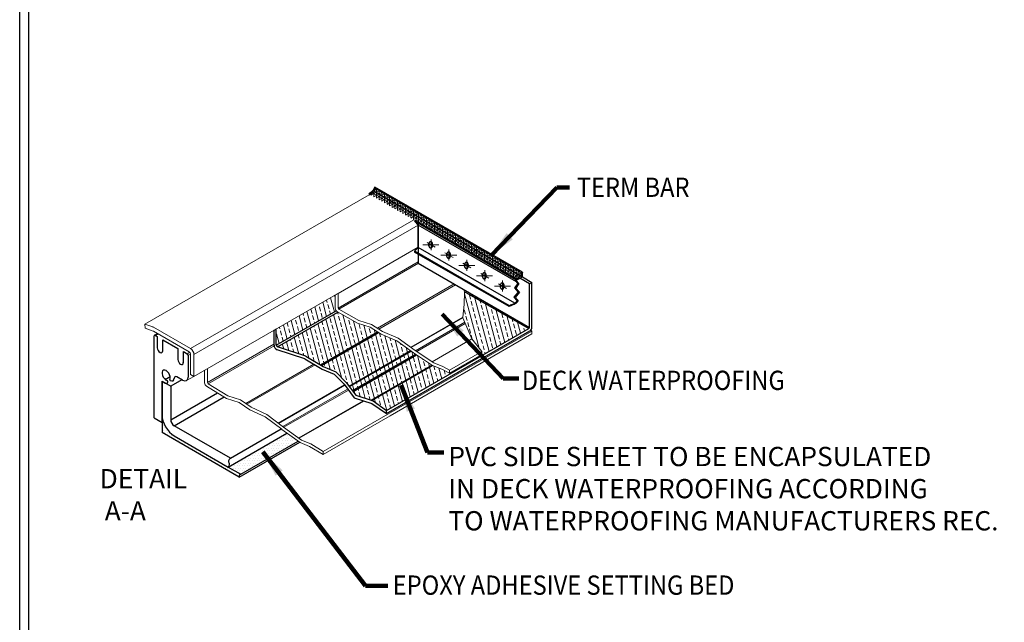
# Model space of a CAD drawing. Extents: x 40 to 2303, y 568 to 3799.
# Drawn here: x 48 to 67, y 1360 to 1371 of the extents above; entities that cross this region are included whole.
import ezdxf

# ---------------------------------------------------------------- set-up
doc = ezdxf.new("R2010")
doc.units = 0
doc.header["$LTSCALE"] = 5
doc.header["$MEASUREMENT"] = 0
doc.linetypes.add('CENTERX2', pattern=[4, 2.5, -0.5, 0.5, -0.5])
doc.linetypes.add('PHANTOM', pattern=[2.5, 1.25, -0.25, 0.25, -0.25, 0.25, -0.25])
doc.layers.get('0').update_dxf_attribs({"linetype": 'CONTINUOUS'})
for name, color, linetype, lineweight in [('CAPPING STRIP - L', 7, 'CONTINUOUS', 25), ('CENTERLINE - L', 1, 'CENTERX2', 18), ('CORNER BEAD - H', 50, 'CONTINUOUS', 15), ('CORNER BEAD - L', 52, 'CONTINUOUS', 25), ('DECK COAT - L', 22, 'CONTINUOUS', 9), ('MIG CAPPING STRIP - L', 7, 'CONTINUOUS', 20), ('MIG FOOT - L', 7, 'CONTINUOUS', 30), ('MIG RETAINER - L', 7, 'CONTINUOUS', 25), ('PVC SIDESHEET - H', 150, 'CONTINUOUS', 20), ('PVC SIDESHEET - L', 150, 'CONTINUOUS', 25), ('SETTING BED - H', 210, 'CONTINUOUS', 20), ('SETTING BED - L', 212, 'CONTINUOUS', 25), ('TBLOCK-T5', 111, 'CONTINUOUS', 30), ('TEXT - 4', 241, 'CONTINUOUS', 25)]:
    doc.layers.add(name, color=color, linetype=linetype, lineweight=lineweight)
doc.layers.add('SEALANT', color=18, linetype='CONTINUOUS')
doc.layers.add('TERMBAR', color=200, linetype='PHANTOM')
doc.styles.add('ROMANS', font='romans', dxfattribs={"width": 0.9})
doc.dimstyles.get("Standard").update_dxf_attribs({"dimtxt": 0.18, "dimasz": 0.18, "dimexe": 0.18, "dimexo": 0.0625, "dimgap": 0.09, "dimtad": 0, "dimtih": 1, "dimtoh": 1, "dimdec": 4, "dimzin": 0, "dimdsep": 46, "dimtxsty": 'Standard', "dimcen": 0.09, "dimadec": 0, "dimazin": 0, "dimtfac": 1, "dimtdec": 4, "dimtofl": 0, "dimtmove": 0, "dimatfit": 3, "dimfxl": 1, "dimtolj": 1, "dimtzin": 0, "dimarcsym": 0})

# ---------------------------------------------------------------- blocks, each defined once
blk = doc.blocks.new('*X9')
at = {"color": 0}
for p, q in [((602, 402), (603.7, 402.5)), ((603.5, 403.7), (605.2, 404.2)), ((604.3, 406.5), (605.7, 406.9)), ((604.3, 404.6), (606, 405)), ((605, 406.1), (606.4, 406.4)), ((601.6, 391.5), (603.3, 392)), ((602, 390.4), (603.5, 390.8)), ((602.2, 401.4), (603.7, 401.8)), ((602.3, 392.4), (604, 392.8)), ((602.4, 389.8), (603.9, 390.2)), ((603, 400.3), (604.5, 400.7)), ((603.4, 399.8), (604.9, 400.2)), ((603.8, 394.1), (605.5, 394.5)), ((604.2, 398.7), (605.6, 399.1)), ((604.5, 398.2), (606, 398.6)), ((604.6, 394.9), (606.2, 395.4)), ((605.3, 397.1), (606.8, 397.5)), ((605.7, 396.5), (607.2, 396.9)), ((602.8, 380.2), (604.3, 380.6)), ((603.3, 388.8), (604.8, 389.2)), ((603.4, 381), (605, 381.5)), ((603.8, 388.2), (605.2, 388.6)), ((603.8, 379.2), (605.2, 379.6)), ((604.2, 378.7), (605.7, 379.1)), ((604.6, 387.2), (606.1, 387.6)), ((604.8, 382.7), (606.5, 383.1)), ((605.1, 386.7), (606.6, 387.1)), ((605.2, 377.6), (606.7, 378)), ((605.5, 383.5), (607.2, 384)), ((606, 385.6), (607.5, 386)), ((606.4, 385.1), (607.9, 385.5)), ((605.8, 377.1), (607.2, 377.5)), ((607.6, 376.3), (609, 376.7)), ((608.6, 375.9), (609.9, 376.3)), ((610.4, 375.1), (611.8, 375.5)), ((611.3, 374.7), (612.7, 375.1))]:
    blk.add_line(p, q, dxfattribs=at)

msp = doc.modelspace()

# ---------------------------------------------------------------- hatches: boundary and pattern name
at = {"layer": 'CORNER BEAD - H'}
h = msp.add_hatch(dxfattribs=at)
h.set_pattern_fill('NET3', color=256, scale=0.393607, angle=30, style=0)
h.set_pattern_definition([(30, (121.753867, 1204.68375), (-0.024600468, 0.042609261), []), (90, (121.753867, 1204.68375), (-0.049200936, 1e-17), []), (150, (121.753867, 1204.68375), (-0.024600468, -0.042609261), [])])
edge = h.paths.add_edge_path()
edge.add_spline(control_points=[(57.606, 1366.255), (57.63, 1366.271), (57.657, 1366.29), (57.676, 1366.314), (57.678, 1366.316)], knot_values=[2.283386, 2.283386, 2.283386, 2.283386, 4.938424, 5.205728, 5.205728, 5.205728, 5.205728], degree=3, periodic=0)
edge.add_line((57.678, 1366.316), (54.955, 1367.889))
edge.add_line((54.955, 1367.889), (54.854, 1367.832))
edge.add_line((54.854, 1367.832), (54.865, 1367.832))
edge.add_line((54.865, 1367.832), (54.875, 1367.831))
edge.add_line((54.875, 1367.831), (55.71, 1367.349))
edge.add_line((55.71, 1367.349), (55.71, 1367.349))
edge.add_line((55.71, 1367.349), (57.606, 1366.255))
edge = h.paths.add_edge_path()
edge.add_spline(control_points=[(54.956, 1367.974), (54.944, 1367.948), (54.914, 1367.9), (54.873, 1367.864), (54.848, 1367.847)], knot_values=[0, 0, 0, 0, 2.55069, 5.205728, 5.205728, 5.205728, 5.205728], degree=3, periodic=0)
edge.add_line((54.848, 1367.847), (54.854, 1367.832))
edge.add_line((54.854, 1367.832), (54.955, 1367.889))
edge.add_line((54.955, 1367.889), (54.956, 1367.974))
edge = h.paths.add_edge_path()
edge.add_spline(control_points=[(57.678, 1366.316), (57.676, 1366.314), (57.657, 1366.29), (57.63, 1366.271), (57.606, 1366.255)], knot_values=[2.283386, 2.283386, 2.283386, 2.283386, 2.55069, 5.205728, 5.205728, 5.205728, 5.205728], degree=3, periodic=0)
edge.add_line((57.606, 1366.255), (57.622, 1366.246))
edge.add_line((57.622, 1366.246), (57.712, 1366.297))
edge.add_line((57.712, 1366.297), (57.678, 1366.316))
edge = h.paths.add_edge_path()
edge.add_spline(control_points=[(57.714, 1366.382), (57.703, 1366.359), (57.693, 1366.336), (57.678, 1366.316)], knot_values=[0, 0, 0, 0, 2.283386, 2.283386, 2.283386, 2.283386], degree=3, periodic=0)
edge.add_line((57.678, 1366.316), (57.712, 1366.297))
edge.add_line((57.712, 1366.297), (57.714, 1366.382))
edge = h.paths.add_edge_path()
edge.add_spline(control_points=[(57.678, 1366.316), (57.693, 1366.336), (57.703, 1366.359), (57.714, 1366.382)], knot_values=[0, 0, 0, 0, 2.283386, 2.283386, 2.283386, 2.283386], degree=3, periodic=0)
edge.add_line((57.714, 1366.382), (54.956, 1367.974))
edge.add_line((54.956, 1367.974), (54.955, 1367.889))
edge.add_line((54.955, 1367.889), (57.678, 1366.316))
at = {"layer": 'PVC SIDESHEET - H'}
h = msp.add_hatch(dxfattribs=at)
h.set_pattern_fill('ANSI33', color=256, scale=0.656012, angle=60, style=0)
h.set_pattern_definition([(105, (24.04243, 5.57646), (-0.15841485, -0.042447131), []), (105, (24.10042, 5.67689), (-0.15841485, -0.042447131), [0.08200156, -0.04100078])])
edge = h.paths.add_edge_path()
edge.add_arc((54.298, 1365.714), 0.0787, 180, 219.4508, ccw=False)
edge.add_line((54.219, 1365.714), (54.219, 1365.989))
edge.add_line((54.219, 1365.989), (54.223, 1365.959))
edge.add_line((54.223, 1365.959), (53.125, 1365.325))
edge.add_line((53.125, 1365.325), (53.12, 1365.019))
edge.add_line((53.12, 1365.019), (54.237, 1365.664))
h = msp.add_hatch(dxfattribs=at)
h.set_pattern_fill('ANSI33', color=256, scale=0.656012, angle=60, style=0)
h.set_pattern_definition([(105, (121.75387, 1204.68375), (-0.15841485, -0.04244713), []), (105, (121.81185, 1204.78418), (-0.15841485, -0.04244713), [0.08200156, -0.04100078])])
h.paths.add_polyline_path([(57.474, 1365.537), (57.462, 1365.532), (56.633, 1366.01), (56.625, 1365.779), (56.597, 1365.542), (56.602, 1365.534), (56.765, 1365.137), (56.955, 1364.902), (56.955, 1364.847), (56.354, 1364.501), (56.207, 1364.575), (56.034, 1364.639), (54.903, 1363.986), (54.925, 1363.979), (55.177, 1363.8), (57.83, 1365.331)])
h.paths.add_polyline_path([(56.024, 1364.646), (55.738, 1364.84), (54.551, 1364.155), (54.604, 1364.085), (54.889, 1363.991)])
h.paths.add_polyline_path([(55.718, 1364.854), (55.681, 1364.878), (55.633, 1364.912), (54.482, 1364.248), (54.538, 1364.173)])
h.paths.add_polyline_path([(55.625, 1364.919), (55.366, 1365.103), (55.076, 1365.227), (55.027, 1365.259), (53.961, 1364.643), (53.996, 1364.623), (54.232, 1364.526), (54.424, 1364.326), (54.476, 1364.256)])
h.paths.add_polyline_path([(55.009, 1365.271), (54.871, 1365.36), (54.636, 1365.429), (54.268, 1365.64), (53.142, 1364.99), (53.671, 1364.817), (53.942, 1364.655)])
at = {"layer": 'SETTING BED - H'}
h = msp.add_hatch(dxfattribs=at)
h.set_pattern_fill('DOTS', color=256, scale=0.754414, style=0)
h.set_pattern_definition([(0, (24.042433, 5.57646), (0.0235754486, 0.0471508973), [0, -0.0471508973])])
edge = h.paths.add_edge_path()
edge.add_ellipse((51.212, 1363.589), major_axis=(0.161, -0.278), ratio=0.57735, start_angle=251.0793, end_angle=315, ccw=False)
edge.add_line((51.008, 1363.591), (50.985, 1363.578))
edge.add_line((50.985, 1363.578), (50.985, 1363.387))
edge.add_line((50.985, 1363.387), (52.423, 1362.556))
edge.add_line((52.423, 1362.556), (52.454, 1362.609))
edge.add_line((52.454, 1362.609), (52.218, 1362.745))
edge.add_line((52.218, 1362.745), (51.212, 1363.326))
edge = h.paths.add_edge_path()
edge.add_ellipse((51.212, 1363.589), major_axis=(0.161, -0.278), ratio=0.57735, start_angle=225, end_angle=251.0793, ccw=False)
edge.add_line((50.985, 1363.72), (50.985, 1363.578))
edge.add_line((50.985, 1363.578), (51.008, 1363.591))
h = msp.add_hatch(dxfattribs=at)
h.set_pattern_fill('DOTS', color=256, scale=0.754414, style=0)
h.set_pattern_definition([(0, (-596.104577, -31.90983), (0.0235754486, 0.0471508973), [0, -0.0471508973])])
h.paths.add_polyline_path([(53.353, 1363.353), (53.321, 1363.378), (52.218, 1362.745), (52.26, 1362.721)])
h.paths.add_polyline_path([(53.527, 1363.228), (53.427, 1363.3), (53.353, 1363.353), (52.26, 1362.721), (52.454, 1362.609)])

# ---------------------------------------------------------------- linework, layer by layer
at = {"layer": 'CAPPING STRIP - L'}
msp.add_line((53.118, 1365.321), (53.075, 1365.296), dxfattribs=at)
at = {"layer": 'CENTERLINE - L'}
for p, q in [((56.154, 1366.895), (55.856, 1366.895)), ((56.083, 1366.852), (55.932, 1366.939)), ((56.007, 1366.997), (56.007, 1366.795)), ((56.488, 1366.703), (56.189, 1366.703)), ((56.417, 1366.659), (56.265, 1366.746)), ((56.341, 1366.805), (56.341, 1366.602)), ((56.822, 1366.51), (56.523, 1366.51)), ((56.75, 1366.466), (56.599, 1366.554)), ((56.675, 1366.612), (56.675, 1366.409)), ((57.155, 1366.317), (56.856, 1366.317)), ((57.084, 1366.274), (56.933, 1366.361)), ((57.008, 1366.419), (57.008, 1366.217)), ((57.418, 1366.081), (57.266, 1366.169)), ((57.342, 1366.227), (57.342, 1366.024)), ((57.489, 1366.125), (57.19, 1366.125))]:
    msp.add_line(p, q, dxfattribs=at)
at = {"layer": 'CORNER BEAD - L'}
for p, q in [((54.955, 1367.889), (54.956, 1367.974)), ((57.714, 1366.382), (54.956, 1367.974)), ((54.854, 1367.832), (54.955, 1367.889)), ((54.955, 1367.889), (57.712, 1366.297)), ((57.712, 1366.297), (57.714, 1366.382)), ((57.622, 1366.246), (57.712, 1366.297))]:
    msp.add_line(p, q, dxfattribs=at)
for points in [[(54.956, 1367.974), (54.915, 1367.902), (54.848, 1367.847)], [(57.714, 1366.382), (57.673, 1366.31), (57.606, 1366.255)]]:
    msp.add_spline(points, degree=3, dxfattribs=at)
at = {"layer": 'DECK COAT - L', "ltscale": 0.1}
for p, q in [((54.273, 1365.989), (55.766, 1366.851)), ((54.273, 1365.715), (55.766, 1366.579)), ((54.287, 1365.692), (55.77, 1366.551)), ((55.006, 1365.338), (56.438, 1366.165)), ((55.029, 1365.322), (56.463, 1366.15)), ((54.219, 1365.957), (54.273, 1365.989)), ((54.219, 1365.957), (54.219, 1365.714)), ((54.273, 1365.989), (54.273, 1365.715)), ((54.258, 1365.646), (54.636, 1365.429)), ((54.286, 1365.693), (54.657, 1365.48)), ((54.636, 1365.429), (54.871, 1365.36)), ((54.657, 1365.48), (54.894, 1365.41)), ((54.894, 1365.41), (55.101, 1365.276)), ((55.628, 1364.983), (56.597, 1365.542)), ((55.637, 1364.976), (56.602, 1365.534)), ((55.719, 1364.918), (56.637, 1365.448)), ((55.739, 1364.904), (56.646, 1365.428)), ((54.871, 1365.36), (55.076, 1365.227)), ((55.076, 1365.227), (55.366, 1365.103)), ((55.101, 1365.276), (55.393, 1365.151)), ((55.199, 1363.731), (57.89, 1365.285)), ((55.242, 1363.702), (57.89, 1365.231)), ((57.865, 1365.299), (57.89, 1365.285)), ((57.89, 1365.231), (57.89, 1365.285)), ((51.834, 1364.321), (53.075, 1365.038)), ((55.366, 1365.103), (55.68, 1364.879)), ((55.393, 1365.151), (55.712, 1364.923)), ((56.025, 1364.71), (56.765, 1365.137)), ((51.847, 1364.299), (53.077, 1365.009)), ((55.682, 1364.878), (56.032, 1364.64)), ((55.712, 1364.923), (56.057, 1364.689)), ((56.354, 1364.555), (56.955, 1364.902)), ((56.354, 1364.501), (56.955, 1364.847)), ((56.955, 1364.847), (56.955, 1364.902)), ((52.547, 1363.932), (53.818, 1364.666)), ((56.057, 1364.689), (56.229, 1364.625)), ((51.78, 1364.548), (51.78, 1364.32)), ((51.834, 1364.579), (51.834, 1364.321)), ((52.57, 1363.916), (53.842, 1364.651)), ((56.032, 1364.64), (56.207, 1364.575)), ((56.207, 1364.575), (56.354, 1364.501)), ((56.229, 1364.625), (56.354, 1364.555)), ((56.354, 1364.501), (56.354, 1364.555)), ((51.847, 1364.299), (52.212, 1364.076)), ((51.818, 1364.253), (52.189, 1364.027)), ((53.152, 1363.567), (54.389, 1364.281)), ((53.161, 1363.561), (54.395, 1364.273)), ((53.24, 1363.501), (54.45, 1364.2)), ((53.26, 1363.487), (54.463, 1364.182)), ((52.189, 1364.027), (52.423, 1363.951)), ((52.212, 1364.076), (52.447, 1364)), ((52.423, 1363.951), (52.624, 1363.813)), ((52.447, 1364), (52.65, 1363.861)), ((53.537, 1363.288), (54.74, 1363.983)), ((53.547, 1363.281), (54.754, 1363.978)), ((52.624, 1363.813), (52.911, 1363.681)), ((52.65, 1363.861), (52.939, 1363.728)), ((52.911, 1363.681), (53.219, 1363.449)), ((52.939, 1363.728), (53.252, 1363.492)), ((53.994, 1363.036), (55.199, 1363.731)), ((53.994, 1362.982), (55.242, 1363.702)), ((53.22, 1363.448), (53.564, 1363.201)), ((53.252, 1363.492), (53.591, 1363.249)), ((53.564, 1363.201), (53.738, 1363.131)), ((53.591, 1363.249), (53.761, 1363.181)), ((53.738, 1363.131), (53.994, 1362.982)), ((53.761, 1363.181), (53.994, 1363.036)), ((53.994, 1362.982), (53.994, 1363.036))]:
    msp.add_line(p, q, dxfattribs=at)
msp.add_lwpolyline([(56.618, 1366.061), (56.633, 1366.008), (56.625, 1365.779), (56.597, 1365.542), (56.602, 1365.534), (56.765, 1365.137), (56.955, 1364.902)], dxfattribs=at)
for centre, radius, end in [((54.298, 1365.714), 0.0787, 240.1329), ((54.299, 1365.715), 0.0262, 240.1329), ((51.859, 1364.32), 0.0787, 238.6412), ((51.86, 1364.321), 0.0262, 238.6412)]:
    msp.add_arc(centre, radius, 180, end, dxfattribs=at)
at = {"layer": 'MIG CAPPING STRIP - L', "ltscale": 0.15}
for p, q in [((50.667, 1365.416), (54.854, 1367.832)), ((51.516, 1364.958), (55.685, 1367.364)), ((51.581, 1364.846), (55.766, 1367.26)), ((51.581, 1364.433), (55.766, 1366.851))]:
    msp.add_line(p, q, dxfattribs=at)
at = {"layer": 'MIG CAPPING STRIP - L'}
for p, q in [((50.815, 1365.362), (50.667, 1365.416)), ((50.667, 1365.416), (50.673, 1365.337)), ((50.821, 1365.284), (50.673, 1365.337)), ((51.516, 1364.958), (50.828, 1365.356)), ((51.49, 1364.898), (50.828, 1365.281)), ((50.999, 1365.122), (50.999, 1365.062)), ((51.435, 1364.87), (51.445, 1364.865)), ((51.452, 1364.86), (51.502, 1364.889)), ((51.472, 1364.827), (51.516, 1364.852)), ((51.516, 1364.471), (51.516, 1364.853)), ((51.581, 1364.433), (51.581, 1364.846)), ((51.442, 1364.359), (51.576, 1364.437)), ((51.581, 1364.433), (51.516, 1364.471)), ((51.58, 1364.434), (51.534, 1364.46))]:
    msp.add_line(p, q, dxfattribs=at)
for centre, major_axis, start_param, end_param in [((50.828, 1365.251), (0.064, -0.111), 2.356194, 2.499542), ((50.828, 1365.251), (0.0184, -0.0318), 2.356194, 2.608875), ((51.49, 1364.868), (0.0184, -0.0318), 0.785398, 2.356194), ((51.516, 1364.883), (0.0459, -0.0795), 0.785398, 2.356194)]:
    msp.add_ellipse(centre, major_axis=major_axis, ratio=0.57735, start_param=start_param, end_param=end_param, dxfattribs=at)
at = {"layer": 'MIG FOOT - L'}
for p, q in [((50.985, 1364.348), (51.147, 1364.254)), ((50.985, 1364.348), (50.985, 1363.72)), ((51.042, 1364.381), (51.136, 1364.435)), ((51.356, 1364.375), (51.147, 1364.254)), ((51.147, 1364.254), (51.147, 1363.626)), ((52.262, 1362.908), (51.212, 1363.514)), ((52.218, 1362.745), (53.316, 1363.379)), ((52.262, 1362.908), (53.211, 1363.456)), ((51.212, 1363.326), (52.218, 1362.745))]:
    msp.add_line(p, q, dxfattribs=at)
at = {"layer": 'MIG FOOT - L', "ltscale": 0.15}
for p, q in [((51.147, 1363.626), (52.02, 1364.13)), ((51.212, 1363.514), (52.146, 1364.053))]:
    msp.add_line(p, q, dxfattribs=at)
at = {"layer": 'MIG FOOT - L'}
for major_axis in [(0.161, -0.278), (0.0459, -0.0795)]:
    msp.add_ellipse((51.212, 1363.589), major_axis=major_axis, ratio=0.57735, start_param=3.926991, end_param=5.497787, dxfattribs=at)
msp.add_spline([(52.262, 1362.908), (52.225, 1362.861), (52.238, 1362.791), (52.218, 1362.745)], degree=3, dxfattribs=at)
at = {"layer": 'MIG RETAINER - L'}
for p, q in [((50.845, 1365.205), (50.902, 1365.238)), ((50.858, 1365.203), (50.91, 1365.233)), ((50.839, 1363.662), (50.839, 1365.192)), ((50.858, 1365.203), (50.897, 1365.181)), ((50.897, 1365.181), (50.897, 1364.975)), ((50.998, 1364.916), (50.999, 1365.122)), ((50.999, 1365.122), (51.281, 1364.959)), ((51.281, 1364.959), (51.281, 1364.753)), ((51.383, 1364.9), (51.452, 1364.86)), ((51.383, 1364.694), (51.383, 1364.9)), ((51.472, 1364.827), (51.472, 1364.425)), ((51.073, 1364.538), (51.062, 1364.544)), ((50.985, 1363.578), (50.985, 1364.348)), ((50.985, 1364.348), (51.044, 1364.314)), ((51.079, 1364.36), (51.079, 1364.36)), ((51.095, 1364.336), (51.095, 1364.336)), ((51.14, 1364.36), (51.14, 1364.36)), ((51.37, 1364.366), (51.262, 1364.429)), ((50.839, 1363.662), (50.985, 1363.578)), ((50.985, 1363.578), (51.008, 1363.591))]:
    msp.add_line(p, q, dxfattribs=at)
for centre, major_axis, start_param, end_param in [((50.858, 1365.181), (0.0138, -0.0239), 2.356194, 3.926991), ((50.948, 1364.945), (0.0358, -0.062), 3.926991, 7.068583), ((51.452, 1364.838), (0.0138, -0.0239), 0.785398, 2.356194), ((51.332, 1364.724), (0.0358, -0.062), 3.926991, 7.068583), ((51.062, 1364.456), (0.0542, -0.0939), 0.351311, 5.716105), ((51.136, 1364.451), (0.0543, -0.0941), 9.607301, 9.618765), ((51.044, 1364.373), (0.0363, -0.0628), 5.497787, 6.930167), ((51.082, 1364.343), (0.0092, -0.0159), 0.785398, 2.58935), ((51.139, 1364.37), (0.0059, -0.0102), 3.425831, 5.579139), ((51.136, 1364.451), (0.0543, -0.0941), 5.547049, 7.068583), ((51.262, 1364.372), (0.0348, -0.0603), 2.356194, 3.952234), ((51.37, 1364.484), (0.072, -0.125), 5.497787, 7.068583)]:
    msp.add_ellipse(centre, major_axis=major_axis, ratio=0.57735, start_param=start_param, end_param=end_param, dxfattribs=at)
at = {"layer": 'PVC SIDESHEET - L'}
for p, q in [((55.766, 1367.307), (55.766, 1366.553)), ((55.766, 1366.851), (55.766, 1366.638)), ((55.766, 1366.553), (57.843, 1365.354)), ((57.843, 1366.167), (57.665, 1366.27)), ((57.712, 1366.297), (57.89, 1366.194)), ((57.843, 1366.167), (57.89, 1366.194)), ((57.843, 1365.354), (57.843, 1366.167)), ((57.89, 1365.357), (57.89, 1366.194)), ((56.628, 1366.025), (57.83, 1365.331)), ((53.118, 1365.018), (54.237, 1365.664)), ((53.142, 1364.99), (54.268, 1365.64)), ((53.075, 1365.296), (53.075, 1365.023)), ((53.118, 1365.019), (53.118, 1365.321)), ((53.942, 1364.655), (55.009, 1365.271)), ((53.961, 1364.643), (55.027, 1365.259)), ((55.177, 1363.8), (57.83, 1365.331)), ((55.177, 1363.746), (57.85, 1365.289)), ((53.648, 1364.767), (53.132, 1364.936)), ((53.671, 1364.817), (53.141, 1364.99)), ((54.476, 1364.256), (55.625, 1364.919)), ((54.482, 1364.248), (55.633, 1364.912)), ((54.538, 1364.173), (55.718, 1364.854)), ((54.551, 1364.155), (55.738, 1364.84)), ((53.648, 1364.767), (53.972, 1364.574)), ((53.671, 1364.817), (53.996, 1364.623)), ((53.972, 1364.574), (54.201, 1364.48)), ((53.996, 1364.623), (54.232, 1364.526)), ((54.201, 1364.48), (54.382, 1364.291)), ((54.232, 1364.526), (54.424, 1364.326)), ((54.889, 1363.991), (56.024, 1364.646)), ((54.903, 1363.986), (56.034, 1364.639)), ((54.382, 1364.291), (54.571, 1364.038)), ((54.424, 1364.326), (54.604, 1364.085)), ((54.571, 1364.038), (54.901, 1363.929)), ((54.604, 1364.085), (54.925, 1363.979)), ((54.901, 1363.929), (55.177, 1363.746)), ((54.925, 1363.979), (55.177, 1363.8)), ((55.177, 1363.746), (55.177, 1363.8))]:
    msp.add_line(p, q, dxfattribs=at)
for centre, radius, start, end in [((55.662, 1367.305), 0.105, 1.195, 6.754), ((55.662, 1367.305), 0.105, 1.195, 6.754), ((56.746, 1365.972), 0.0262, 300, 0), ((56.774, 1365.956), 0.0262, 300, 0), ((56.802, 1365.939), 0.0262, 300, 0), ((56.831, 1365.923), 0.0262, 300, 0), ((56.859, 1365.907), 0.0262, 300, 0), ((56.887, 1365.891), 0.0262, 300, 0), ((56.915, 1365.874), 0.0262, 300, 0), ((56.943, 1365.858), 0.0262, 300, 0), ((56.971, 1365.842), 0.0262, 300, 0), ((57, 1365.826), 0.0262, 300, 0), ((57.028, 1365.809), 0.0262, 300, 0), ((57.056, 1365.793), 0.0262, 300, 0), ((57.084, 1365.777), 0.0262, 300, 0), ((57.112, 1365.761), 0.0262, 300, 0), ((57.14, 1365.744), 0.0262, 300, 0), ((57.169, 1365.728), 0.0262, 300, 0), ((57.197, 1365.712), 0.0262, 300, 0), ((57.225, 1365.695), 0.0262, 300, 0), ((57.253, 1365.679), 0.0262, 300, 0), ((57.281, 1365.663), 0.0262, 300, 0), ((57.309, 1365.647), 0.0262, 300, 0), ((57.338, 1365.63), 0.0262, 300, 0), ((57.366, 1365.614), 0.0262, 300, 0), ((57.394, 1365.598), 0.0262, 300, 0), ((57.422, 1365.582), 0.0262, 300, 0), ((57.45, 1365.565), 0.0262, 300, 0), ((57.478, 1365.549), 0.0262, 300, 0), ((57.507, 1365.533), 0.0262, 300, 0), ((57.535, 1365.517), 0.0262, 300, 0), ((57.563, 1365.5), 0.0262, 300, 0), ((57.591, 1365.484), 0.0262, 300, 0), ((57.619, 1365.468), 0.0262, 300, 0), ((57.647, 1365.452), 0.0262, 300, 0), ((57.676, 1365.435), 0.0262, 300, 0), ((57.704, 1365.419), 0.0262, 300, 0), ((57.732, 1365.403), 0.0262, 300, 0), ((57.76, 1365.386), 0.0262, 300, 0), ((57.788, 1365.37), 0.0262, 300, 0), ((57.817, 1365.354), 0.0262, 300, 0), ((57.811, 1365.357), 0.0787, 300, 0), ((53.185, 1365.033), 0.11, 185.3048, 241.5764), ((53.151, 1365.022), 0.0333, 186.1244, 253.3877)]:
    msp.add_arc(centre, radius, start, end, dxfattribs=at)
at = {"layer": 'SEALANT'}
msp.add_line((57.66, 1366.267), (57.622, 1366.246), dxfattribs=at)
at = {"layer": 'SETTING BED - L'}
for p, q in [((50.985, 1363.578), (50.985, 1363.387)), ((52.425, 1362.555), (50.985, 1363.387)), ((52.425, 1362.555), (53.555, 1363.208)), ((52.454, 1362.609), (53.527, 1363.228)), ((52.218, 1362.745), (52.454, 1362.609))]:
    msp.add_line(p, q, dxfattribs=at)
msp.add_spline([(52.454, 1362.609), (52.426, 1362.589), (52.434, 1362.569), (52.425, 1362.555)], degree=3, dxfattribs=at)
at = {"layer": 'TBLOCK-T5'}
msp.add_line((48.328, 1344.794), (48.328, 1379.199), dxfattribs=at)
msp.add_lwpolyline([(93.901, 1351.024), (93.901, 1379.033), (48.494, 1379.033), (48.494, 1351.024)], close=True, dxfattribs=at)
at = {"layer": 'TERMBAR'}
for p, q in [((55.71, 1367.349), (55.699, 1367.335)), ((57.589, 1366.244), (55.699, 1367.335)), ((55.766, 1367.262), (55.699, 1367.335)), ((57.606, 1366.255), (55.71, 1367.349)), ((57.599, 1366.204), (55.766, 1367.262)), ((55.766, 1366.848), (55.766, 1367.262)), ((56.007, 1366.952), (55.999, 1366.952)), ((55.697, 1366.775), (55.766, 1366.848)), ((57.462, 1365.756), (55.697, 1366.775)), ((55.697, 1366.775), (55.697, 1366.76)), ((57.462, 1365.741), (55.697, 1366.76)), ((57.572, 1365.806), (55.766, 1366.848)), ((56.341, 1366.759), (56.333, 1366.759)), ((56.341, 1366.646), (56.333, 1366.646)), ((56.675, 1366.567), (56.666, 1366.567)), ((56.675, 1366.453), (56.666, 1366.453)), ((57.008, 1366.374), (57, 1366.374)), ((57.008, 1366.261), (57, 1366.261)), ((57.342, 1366.181), (57.333, 1366.181)), ((57.625, 1366.175), (57.566, 1366.091)), ((57.606, 1366.255), (57.572, 1366.234)), ((57.572, 1366.234), (57.625, 1366.175)), ((57.648, 1366.17), (57.589, 1366.086)), ((57.622, 1366.246), (57.595, 1366.229)), ((57.595, 1366.229), (57.648, 1366.17)), ((57.622, 1366.246), (57.606, 1366.255)), ((57.342, 1366.068), (57.333, 1366.068)), ((57.634, 1366.013), (57.553, 1365.917)), ((57.566, 1366.091), (57.634, 1366.013)), ((57.657, 1366.008), (57.577, 1365.912)), ((57.589, 1366.086), (57.657, 1366.008)), ((57.569, 1365.802), (57.462, 1365.756)), ((57.567, 1365.786), (57.462, 1365.741)), ((57.553, 1365.917), (57.612, 1365.849)), ((57.592, 1365.797), (57.567, 1365.786)), ((57.612, 1365.849), (57.569, 1365.802)), ((57.577, 1365.912), (57.636, 1365.844)), ((57.636, 1365.844), (57.592, 1365.797)), ((57.462, 1365.756), (57.462, 1365.741))]:
    msp.add_line(p, q, dxfattribs=at)
for points in [[(55.967, 1366.913, -0.19214), (55.97, 1366.912, -0.100333), (55.973, 1366.908, -0.058231), (55.974, 1366.902, -0.044739), (55.975, 1366.895, -0.044739), (55.974, 1366.888, -0.058231), (55.973, 1366.883, -0.100333), (55.97, 1366.879, -0.19214), (55.967, 1366.878, -0.19214), (55.965, 1366.879, -0.100333), (55.962, 1366.883, -0.058231), (55.96, 1366.888, -0.044739), (55.959, 1366.895, -0.044739), (55.96, 1366.902, -0.058231), (55.962, 1366.908, -0.100333), (55.965, 1366.912, -0.19214)], [(56.301, 1366.72, -0.19214), (56.303, 1366.719, -0.100333), (56.306, 1366.715, -0.058231), (56.308, 1366.71, -0.044739), (56.309, 1366.703, -0.044739), (56.308, 1366.695, -0.058231), (56.306, 1366.69, -0.100333), (56.303, 1366.686, -0.19214), (56.301, 1366.685, -0.19214), (56.298, 1366.686, -0.100333), (56.295, 1366.69, -0.058231), (56.294, 1366.695, -0.044739), (56.293, 1366.703, -0.044739), (56.294, 1366.71, -0.058231), (56.295, 1366.715, -0.100333), (56.298, 1366.719, -0.19214)], [(56.634, 1366.528, -0.19214), (56.637, 1366.527, -0.100333), (56.64, 1366.523, -0.058231), (56.642, 1366.517, -0.044739), (56.642, 1366.51, -0.044739), (56.642, 1366.503, -0.058231), (56.64, 1366.497, -0.100333), (56.637, 1366.493, -0.19214), (56.634, 1366.492, -0.19214), (56.632, 1366.493, -0.100333), (56.629, 1366.497, -0.058231), (56.627, 1366.503, -0.044739), (56.627, 1366.51, -0.044739), (56.627, 1366.517, -0.058231), (56.629, 1366.523, -0.100333), (56.632, 1366.527, -0.19214)], [(56.968, 1366.335, -0.19214), (56.971, 1366.334, -0.100333), (56.974, 1366.33, -0.058231), (56.975, 1366.325, -0.044739), (56.976, 1366.317, -0.044739), (56.975, 1366.31, -0.058231), (56.974, 1366.305, -0.100333), (56.971, 1366.301, -0.19214), (56.968, 1366.3, -0.19214), (56.966, 1366.301, -0.100333), (56.963, 1366.305, -0.058231), (56.961, 1366.31, -0.044739), (56.96, 1366.317, -0.044739), (56.961, 1366.325, -0.058231), (56.963, 1366.33, -0.100333), (56.966, 1366.334, -0.19214)], [(57.302, 1366.143, -0.19214), (57.304, 1366.142, -0.100333), (57.307, 1366.137, -0.058231), (57.309, 1366.132, -0.044739), (57.309, 1366.125, -0.044739), (57.309, 1366.118, -0.058231), (57.307, 1366.112, -0.100333), (57.304, 1366.108, -0.19214), (57.302, 1366.107, -0.19214), (57.299, 1366.108, -0.100333), (57.296, 1366.112, -0.058231), (57.295, 1366.118, -0.044739), (57.294, 1366.125, -0.044739), (57.295, 1366.132, -0.058231), (57.296, 1366.137, -0.100333), (57.299, 1366.142, -0.19214)]]:
    msp.add_lwpolyline(points, format="xyb", close=True, dxfattribs=at)
for points in [[(55.96, 1366.9, -0.029064), (55.962, 1366.912, -0.074854), (55.97, 1366.932, -0.107004), (55.985, 1366.947, -0.151045), (55.999, 1366.952, -0.151045)], [(56.006, 1366.84, -0.0743), (55.999, 1366.839, -0.151045), (55.985, 1366.844, -0.107004), (55.97, 1366.859, -0.074854), (55.962, 1366.879, -0.024881), (55.96, 1366.89, -0.061552)], [(55.999, 1366.952, -0.167891), (56.009, 1366.948, -0.105328), (56.02, 1366.935, -0.067709), (56.026, 1366.918, -0.053865), (56.029, 1366.895, -0.053865), (56.026, 1366.872, -0.067709), (56.02, 1366.855, -0.105328), (56.009, 1366.842, -0.167891), (55.999, 1366.839, -0.167891)], [(56.007, 1366.952, -0.167891), (56.018, 1366.948, -0.105328), (56.029, 1366.935, -0.067709), (56.035, 1366.918, -0.053865), (56.037, 1366.895, -0.053865), (56.035, 1366.872, -0.067709), (56.029, 1366.855, -0.105328), (56.018, 1366.842, -0.167891), (56.007, 1366.839, -0.167891)], [(56.293, 1366.707, -0.029064), (56.296, 1366.719, -0.074854), (56.304, 1366.74, -0.107004), (56.318, 1366.755, -0.151045), (56.333, 1366.759, -0.151045)], [(56.34, 1366.648, -0.0743), (56.333, 1366.647, -0.151045), (56.318, 1366.651, -0.107004), (56.304, 1366.666, -0.074854), (56.296, 1366.686, -0.024881), (56.294, 1366.697, -0.061552)], [(56.333, 1366.759, -0.167891), (56.343, 1366.756, -0.105328), (56.354, 1366.743, -0.067709), (56.36, 1366.725, -0.053865), (56.362, 1366.703, -0.053865), (56.36, 1366.68, -0.067709), (56.354, 1366.663, -0.105328), (56.343, 1366.65, -0.167891), (56.333, 1366.646, -0.167891)], [(56.341, 1366.759, -0.167891), (56.351, 1366.756, -0.105328), (56.362, 1366.743, -0.067709), (56.368, 1366.725, -0.053865), (56.371, 1366.703, -0.053865), (56.368, 1366.68, -0.067709), (56.362, 1366.663, -0.105328), (56.351, 1366.65, -0.167891), (56.341, 1366.646, -0.167891)], [(56.627, 1366.514, -0.029064), (56.629, 1366.527, -0.074854), (56.638, 1366.547, -0.107004), (56.652, 1366.562, -0.151045), (56.666, 1366.567, -0.151045)], [(56.673, 1366.455, -0.0743), (56.666, 1366.454, -0.151045), (56.652, 1366.458, -0.107004), (56.638, 1366.473, -0.074854), (56.629, 1366.494, -0.024881), (56.627, 1366.504, -0.061552)], [(56.666, 1366.567, -0.167891), (56.676, 1366.563, -0.105328), (56.687, 1366.55, -0.067709), (56.694, 1366.533, -0.053865), (56.696, 1366.51, -0.053865), (56.694, 1366.487, -0.067709), (56.687, 1366.47, -0.105328), (56.676, 1366.457, -0.167891), (56.666, 1366.453, -0.167891)], [(56.675, 1366.567, -0.167891), (56.685, 1366.563, -0.105328), (56.696, 1366.55, -0.067709), (56.702, 1366.533, -0.053865), (56.705, 1366.51, -0.053865), (56.702, 1366.487, -0.067709), (56.696, 1366.47, -0.105328), (56.685, 1366.457, -0.167891), (56.675, 1366.453, -0.167891)], [(56.96, 1366.322, -0.029064), (56.963, 1366.334, -0.074854), (56.971, 1366.355, -0.107004), (56.986, 1366.37, -0.151045), (57, 1366.374, -0.151045)], [(57.007, 1366.263, -0.0743), (57, 1366.261, -0.151045), (56.986, 1366.266, -0.107004), (56.971, 1366.281, -0.074854), (56.963, 1366.301, -0.024881), (56.961, 1366.312, -0.061552)], [(57, 1366.374, -0.167891), (57.01, 1366.37, -0.105328), (57.021, 1366.357, -0.067709), (57.027, 1366.34, -0.053865), (57.03, 1366.317, -0.053865), (57.027, 1366.295, -0.067709), (57.021, 1366.277, -0.105328), (57.01, 1366.264, -0.167891), (57, 1366.261, -0.167891)], [(57.008, 1366.374, -0.167891), (57.019, 1366.37, -0.105328), (57.029, 1366.357, -0.067709), (57.036, 1366.34, -0.053865), (57.038, 1366.317, -0.053865), (57.036, 1366.295, -0.067709), (57.029, 1366.277, -0.105328), (57.019, 1366.264, -0.167891), (57.008, 1366.261, -0.167891)], [(57.294, 1366.129, -0.029064), (57.296, 1366.142, -0.074854), (57.305, 1366.162, -0.107004), (57.319, 1366.177, -0.151045), (57.333, 1366.181, -0.151045)], [(57.333, 1366.181, -0.167891), (57.344, 1366.178, -0.105328), (57.354, 1366.165, -0.067709), (57.361, 1366.148, -0.053865), (57.363, 1366.125, -0.053865), (57.361, 1366.102, -0.067709), (57.354, 1366.085, -0.105328), (57.344, 1366.072, -0.167891), (57.333, 1366.068, -0.167891)], [(57.342, 1366.181, -0.167891), (57.352, 1366.178, -0.105328), (57.363, 1366.165, -0.067709), (57.369, 1366.148, -0.053865), (57.372, 1366.125, -0.053865), (57.369, 1366.102, -0.067709), (57.363, 1366.085, -0.105328), (57.352, 1366.072, -0.167891), (57.342, 1366.068, -0.167891)], [(57.341, 1366.07, -0.0743), (57.333, 1366.069, -0.151045), (57.319, 1366.073, -0.107004), (57.305, 1366.088, -0.074854), (57.296, 1366.109, -0.024881), (57.294, 1366.119, -0.061552)]]:
    msp.add_lwpolyline(points, format="xyb", dxfattribs=at)

# ---------------------------------------------------------------- block references
at = {"layer": 'TERMBAR', "xscale": -0.01508828712529225, "yscale": 0.01508828712529225, "zscale": 0.01508828712529225}
msp.add_blockref('*X9', (66.73, 1360.106), dxfattribs=at)

# ---------------------------------------------------------------- texts
at = {"layer": 'TEXT - 4', "style": 'ROMANS', "width": 0.9}
for s, p in [('TERM BAR', (58.728, 1367.79)), ('DECK WATERPROOFING', (57.701, 1364.184)), ('EPOXY ADHESIVE SETTING BED', (55.292, 1360.359))]:
    msp.add_text(s, height=0.36, dxfattribs=at).set_placement(p)
at = {"layer": 'TEXT - 4', "insert": (56.33, 1363.121), "char_height": 0.36, "attachment_point": 1, "style": 'ROMANS'}
msp.add_mtext('PVC SIDE SHEET TO BE ENCAPSULATED\\PIN DECK WATERPROOFING ACCORDING\\PTO WATERPROOFING MANUFACTURERS REC.', dxfattribs=at)
at = {"layer": 'TEXT - 4', "insert": (49.83, 1362.707), "char_height": 0.36, "attachment_point": 1, "style": 'ROMANS'}
msp.add_mtext_dynamic_manual_height_columns('\\pi-0.02351;DETAIL\\P\\pi0.23878;A-A', width=1.40327, gutter_width=20, heights=[0], dxfattribs=at)

# ---------------------------------------------------------------- leaders
at = {"layer": 'TEXT - 4'}
for points in [[(57.127, 1366.698), (58.357, 1367.963), (58.592, 1367.963)], [(56.213, 1365.603), (57.352, 1364.396), (57.648, 1364.396)], [(55.447, 1364.271), (55.942, 1363.015), (56.243, 1363.015)], [(52.867, 1363.028), (54.785, 1360.528), (55.199, 1360.528)]]:
    msp.add_leader(points, dimstyle='Standard', override={"dimscale": 1, "dimtxt": 0.7, "dimasz": 0.5, "dimexe": 0.5, "dimexo": 0.5, "dimtih": 0, "dimtoh": 0, "dimtxsty": 'ROMANS', "dimdle": 0.05, "dimclrd": 256, "dimclre": 256, "dimclrt": 256, "dimtfac": 0.3, "dimlwd": 65535, "dimlwe": 65535}, dxfattribs=at)

doc.saveas('drawing.dxf')
